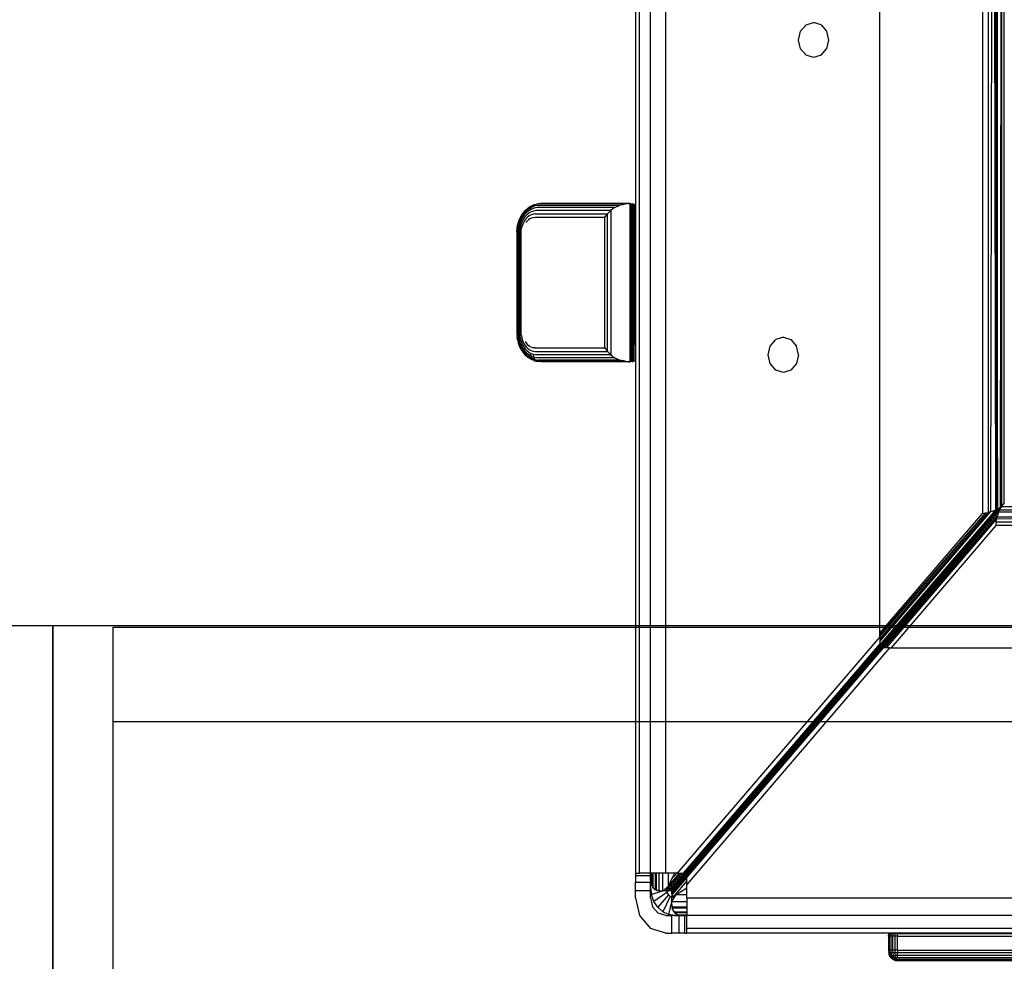
# Model space of a CAD drawing. Extents: x 35865 to 53975, y -4825 to 4687.
# Drawn here: x 40729 to 41009, y -533 to -266 of the extents above; entities that cross this region are included whole.
import ezdxf

# ---------------------------------------------------------------- set-up
doc = ezdxf.new("R2010")
doc.units = 0
doc.header["$LTSCALE"] = 5
doc.layers.add('МАФЫ НАШИ', color=250, linetype='CONTINUOUS', lineweight=25)

# ---------------------------------------------------------------- blocks, each defined once
blk = doc.blocks.new('парапр6е')
at = {"layer": 'МАФЫ НАШИ', "color": 18, "linetype": 'Continuous', "lineweight": 25}
for p, q in [((41008.93, -402.9), (41008.93, 375.58)), ((41002.75, -22.22), (41002.77, -405.87)), ((41004.28, -22.22), (41004.38, -405.6)), ((41005.73, -22.22), (41005.05, -405.45)), ((41006.53, -404.97), (41005.73, -22.22)), ((41005.73, -22.22), (41006.79, -404.86)), ((41005.73, -22.22), (41006.96, -404.75)), ((41006.96, -404.75), (41007.03, -22.22)), ((41008.12, -22.22), (41007.78, -404.2)), ((41008.12, -22.22), (41008.11, -403.87)), ((40904.15, -225.11), (40904.15, -508.11)), ((40905.3, -508.11), (40905.3, -225.11)), ((40908.43, -508.11), (40908.43, -225.11)), ((40912.72, -508.11), (40912.72, -225.11)), ((40973.6, -440.93), (40973.6, -230.11)), ((40951.02, -268.89), (40952.59, -267.06)), ((40952.59, -267.06), (40954.74, -266.39)), ((40956.88, -267.06), (40954.74, -266.39)), ((40956.88, -267.06), (40958.45, -268.89)), ((40950.45, -271.39), (40951.02, -268.89)), ((40958.45, -268.89), (40959.02, -271.39)), ((40951.02, -273.89), (40950.45, -271.39)), ((40951.02, -273.89), (40952.59, -275.72)), ((40956.88, -275.72), (40958.45, -273.89)), ((40959.02, -271.39), (40958.45, -273.89)), ((40954.74, -276.39), (40952.59, -275.72)), ((40956.88, -275.72), (40954.74, -276.39)), ((40874.11, -318.86), (40873.32, -319.43)), ((40873.89, -318.92), (40873.54, -319.15)), ((40873.89, -318.92), (40873.54, -319.15)), ((40873.89, -318.92), (40873.55, -319.15)), ((40874.4, -318.59), (40873.89, -318.92)), ((40873.89, -318.92), (40874.38, -318.6)), ((40873.89, -318.92), (40874.38, -318.6)), ((40874.73, -318.85), (40873.92, -319.3)), ((40875, -318.41), (40874.11, -318.86)), ((40874.39, -318.6), (40874.38, -318.6)), ((40874.4, -318.59), (40875.35, -318.17)), ((40875.57, -318.54), (40874.73, -318.85)), ((40875.3, -318.18), (40874.77, -318.42)), ((40875.92, -318.11), (40875, -318.41)), ((40875.35, -318.17), (40875, -318.41)), ((40875.26, -318.21), (40875.3, -318.18)), ((40875.32, -318.18), (40875.3, -318.18)), ((40875.35, -318.17), (40875.54, -318.12)), ((40875.54, -318.12), (40876.29, -317.92)), ((40875.54, -318.12), (40876.32, -317.92)), ((40876.46, -318.37), (40875.57, -318.54)), ((40876.87, -317.97), (40875.92, -318.11)), ((40876.3, -317.92), (40876.29, -317.92)), ((40877.31, -317.83), (40876.32, -317.92)), ((40899.61, -318.37), (40876.46, -318.37)), ((40901.3, -318.04), (40876.87, -317.97)), ((40902.18, -317.83), (40877.31, -317.83)), ((40898.19, -319), (40899.61, -318.37)), ((40901.3, -318.04), (40899.61, -318.37)), ((40902.18, -317.86), (40901.3, -318.04)), ((40902.19, -317.83), (40902.18, -317.83)), ((40902.19, -317.83), (40902.18, -317.86)), ((40902.52, -317.84), (40902.18, -317.86)), ((40902.19, -317.83), (40902.52, -317.84)), ((40902.52, -317.84), (40902.85, -317.87)), ((40902.52, -317.84), (40902.52, -362.82)), ((40902.85, -317.87), (40902.85, -362.79)), ((40902.85, -317.87), (40903.16, -317.92)), ((40903.16, -317.92), (40903.17, -362.75)), ((40903.46, -317.98), (40903.16, -317.92)), ((40903.17, -317.92), (40903.47, -317.97)), ((40903.46, -317.98), (40903.47, -362.69)), ((40903.71, -318.03), (40903.46, -317.98)), ((40903.46, -317.98), (40903.96, -362.56)), ((40903.57, -318), (40903.47, -317.97)), ((40903.71, -318.03), (40903.96, -362.56)), ((40903.71, -318.03), (40904, -318.12)), ((40904.15, -318.17), (40904, -318.12)), ((40904, -318.12), (40904.15, -318.17)), ((40904, -318.12), (40904, -362.55)), ((40872.02, -320.85), (40871.16, -322.45)), ((40872.02, -321.21), (40871.25, -322.7)), ((40871.41, -321.86), (40872.13, -320.6)), ((40871.41, -321.86), (40871.63, -321.35)), ((40872.13, -321.64), (40871.44, -322.99)), ((40871.63, -321.35), (40871.89, -321.01)), ((40872.62, -320.11), (40872.02, -320.85)), ((40872.56, -320.5), (40872.02, -321.21)), ((40872.13, -320.6), (40872.02, -320.85)), ((40872.02, -320.85), (40872.02, -321.21)), ((40872.02, -321.21), (40872.13, -321.64)), ((40872.13, -320.6), (40872.48, -320.19)), ((40872.6, -320.99), (40872.13, -321.64)), ((40872.75, -321.56), (40872.33, -322.13)), ((40872.48, -320.19), (40872.78, -319.83)), ((40873.19, -319.86), (40872.56, -320.5)), ((40873.17, -320.4), (40872.6, -320.99)), ((40873.32, -319.43), (40872.62, -320.11)), ((40873.25, -321.04), (40872.75, -321.56)), ((40872.78, -319.83), (40873.54, -319.15)), ((40872.8, -319.82), (40872.81, -319.8)), ((40872.81, -319.8), (40873.42, -319.26)), ((40873.82, -319.89), (40873.17, -320.4)), ((40873.92, -319.3), (40873.19, -319.86)), ((40873.83, -320.59), (40873.25, -321.04)), ((40873.54, -319.15), (40873.32, -319.43)), ((40873.94, -321.38), (40873.44, -321.75)), ((40873.54, -319.15), (40873.55, -319.15)), ((40873.54, -319.15), (40873.55, -319.15)), ((40874.55, -319.47), (40873.82, -319.89)), ((40874.46, -320.23), (40873.83, -320.59)), ((40874.49, -321.09), (40873.94, -321.38)), ((40875.13, -319.97), (40874.46, -320.23)), ((40875.06, -320.89), (40874.49, -321.09)), ((40875.31, -319.17), (40874.55, -319.47)), ((40875.66, -320.8), (40875.06, -320.89)), ((40875.83, -319.83), (40875.13, -319.97)), ((40876.1, -319), (40875.31, -319.17)), ((40875.66, -320.8), (40896.21, -320.8)), ((40897.1, -319.83), (40875.83, -319.83)), ((40898.19, -319), (40876.1, -319)), ((40895.38, -321.83), (40896.21, -320.8)), ((40897.1, -319.83), (40896.21, -320.8)), ((40896.21, -359.87), (40896.21, -320.8)), ((40898.19, -319), (40897.1, -319.83)), ((40897.1, -319.83), (40897.1, -360.83)), ((40870.46, -325.83), (40870.63, -324.02)), ((40870.51, -325.83), (40870.67, -324.13)), ((40870.51, -324.87), (40870.59, -324.46)), ((40870.63, -324.02), (40870.71, -323.77)), ((40870.63, -324.02), (40870.67, -324.13)), ((40870.66, -325.83), (40870.81, -324.26)), ((40871.16, -322.45), (40870.67, -324.13)), ((40870.67, -324.13), (40870.81, -324.26)), ((40870.71, -323.77), (40871.18, -322.25)), ((40870.71, -323.77), (40870.88, -323.07)), ((40871.25, -322.7), (40870.81, -324.26)), ((40870.81, -324.26), (40871.04, -324.4)), ((40870.88, -323.07), (40871.05, -322.69)), ((40870.91, -325.83), (40871.04, -324.4)), ((40871.44, -322.99), (40871.04, -324.4)), ((40871.04, -324.4), (40871.37, -324.57)), ((40871.18, -322.25), (40871.16, -322.45)), ((40871.16, -322.45), (40871.25, -322.7)), ((40871.18, -322.25), (40871.41, -321.86)), ((40871.25, -322.7), (40871.44, -322.99)), ((40871.72, -323.32), (40871.37, -324.57)), ((40871.44, -322.99), (40871.72, -323.32)), ((40872.33, -322.13), (40871.72, -323.32)), ((40872.09, -323.68), (40871.78, -324.74)), ((40872.63, -322.66), (40872.09, -323.68)), ((40873, -322.18), (40872.63, -322.66)), ((40873.44, -321.75), (40873, -322.18)), ((40873.33, -322.83), (40873.01, -323.21)), ((40873.71, -322.49), (40873.33, -322.83)), ((40874.14, -322.21), (40873.71, -322.49)), ((40874.62, -322), (40874.14, -322.21)), ((40875.1, -321.87), (40874.62, -322)), ((40875.6, -321.83), (40875.1, -321.87)), ((40895.38, -321.83), (40875.6, -321.83)), ((40895.38, -358.83), (40895.38, -321.83)), ((40870.46, -325.83), (40870.51, -324.87)), ((40870.46, -325.83), (40870.46, -354.83)), ((40870.46, -325.83), (40870.51, -325.83)), ((40870.51, -354.83), (40870.51, -325.83)), ((40870.66, -354.83), (40870.66, -325.83)), ((40870.91, -354.83), (40870.91, -325.83)), ((40871.26, -325.83), (40871.37, -324.57)), ((40871.26, -354.83), (40871.26, -325.83)), ((40871.68, -325.83), (40871.78, -324.74)), ((40871.68, -354.83), (40871.68, -325.83)), ((40870.46, -354.83), (40870.46, -354.83)), ((40870.46, -354.83), (40870.51, -355.8)), ((40870.51, -354.83), (40870.55, -355.74)), ((40870.66, -354.83), (40870.7, -355.67)), ((40870.91, -354.83), (40870.95, -355.59)), ((40871.26, -354.83), (40871.29, -355.51)), ((40871.71, -355.41), (40871.68, -354.83)), ((40870.51, -355.8), (40870.55, -355.74)), ((40870.73, -356.89), (40870.51, -355.8)), ((40870.7, -355.67), (40870.55, -355.74)), ((40870.55, -355.74), (40870.89, -357.44)), ((40870.59, -356.21), (40870.63, -356.64)), ((40870.63, -356.64), (40870.73, -356.89)), ((40870.63, -356.64), (40870.71, -356.89)), ((40870.7, -355.67), (40870.95, -355.59)), ((40870.7, -355.67), (40871, -357.24)), ((40870.71, -356.89), (40870.73, -356.89)), ((40870.71, -356.89), (40870.88, -357.59)), ((40870.88, -357.59), (40870.89, -357.44)), ((40871.41, -358.81), (40870.88, -357.59)), ((40870.89, -357.44), (40871, -357.24)), ((40870.89, -357.44), (40871.57, -359.08)), ((40870.95, -355.59), (40871.22, -357.02)), ((40871, -357.24), (40871.22, -357.02)), ((40871, -357.24), (40871.62, -358.77)), ((40871.05, -357.98), (40871.18, -358.41)), ((40871.22, -357.02), (40871.53, -356.76)), ((40871.22, -357.02), (40871.77, -358.41)), ((40871.29, -355.51), (40871.53, -356.76)), ((40871.53, -356.76), (40872.01, -357.99)), ((40871.71, -355.41), (40871.92, -356.49)), ((40871.77, -358.41), (40872.01, -357.99)), ((40871.92, -356.49), (40872.35, -357.54)), ((40872.01, -357.99), (40872.78, -359.13)), ((40872.35, -357.54), (40873.02, -358.5)), ((40872.76, -357.07), (40873.35, -357.85)), ((40873.35, -357.85), (40873.72, -358.18)), ((40942.45, -358.33), (40944.02, -356.5)), ((40946.16, -355.83), (40944.02, -356.5)), ((40946.16, -355.83), (40948.31, -356.5)), ((40948.31, -356.5), (40949.87, -358.33)), ((40871.18, -358.41), (40871.41, -358.81)), ((40871.18, -358.41), (40871.41, -358.81)), ((40871.41, -358.81), (40871.41, -358.81)), ((40871.41, -358.81), (40871.63, -359.31)), ((40871.57, -359.08), (40871.62, -358.77)), ((40871.63, -359.31), (40871.57, -359.08)), ((40871.57, -359.08), (40872.65, -360.59)), ((40871.62, -358.77), (40871.77, -358.41)), ((40871.62, -358.77), (40872.59, -360.19)), ((40872.5, -360.45), (40871.63, -359.31)), ((40871.77, -358.41), (40872.63, -359.7)), ((40871.89, -359.66), (40872.13, -360.07)), ((40872.5, -360.45), (40872.13, -360.07)), ((40872.48, -360.48), (40872.13, -360.07)), ((40872.81, -360.87), (40872.48, -360.48)), ((40872.48, -360.48), (40872.78, -360.83)), ((40872.59, -360.19), (40872.63, -359.7)), ((40872.65, -360.59), (40872.59, -360.19)), ((40872.59, -360.19), (40873.2, -360.81)), ((40872.63, -359.7), (40872.78, -359.13)), ((40872.63, -359.7), (40873.18, -360.27)), ((40872.81, -360.87), (40872.65, -360.59)), ((40872.65, -360.59), (40873.33, -361.24)), ((40872.78, -359.13), (40873.26, -359.63)), ((40872.79, -360.84), (40872.78, -360.83)), ((40872.79, -360.85), (40872.78, -360.83)), ((40872.81, -360.87), (40873.55, -361.52)), ((40873.02, -358.5), (40873.44, -358.92)), ((40873.2, -360.81), (40873.18, -360.27)), ((40873.18, -360.27), (40873.81, -360.77)), ((40873.33, -361.24), (40873.2, -360.81)), ((40873.2, -360.81), (40873.9, -361.36)), ((40873.26, -359.63), (40873.81, -360.06)), ((40873.44, -358.92), (40873.93, -359.28)), ((40874.13, -358.45), (40873.72, -358.18)), ((40873.81, -360.06), (40874.43, -360.42)), ((40873.9, -361.36), (40873.81, -360.77)), ((40873.81, -360.77), (40874.51, -361.18)), ((40873.93, -359.28), (40874.46, -359.57)), ((40874.13, -358.45), (40874.59, -358.66)), ((40874.51, -361.18), (40874.43, -360.42)), ((40874.43, -360.42), (40875.11, -360.68)), ((40874.46, -359.57), (40875.05, -359.77)), ((40874.59, -358.66), (40875.09, -358.79)), ((40875.05, -359.77), (40875.66, -359.87)), ((40875.6, -358.83), (40875.09, -358.79)), ((40875.28, -361.49), (40875.11, -360.68)), ((40875.11, -360.68), (40875.83, -360.83)), ((40875.6, -358.83), (40895.38, -358.83)), ((40875.66, -359.87), (40896.21, -359.87)), ((40897.1, -360.83), (40875.83, -360.83)), ((40895.38, -358.83), (40896.21, -359.87)), ((40897.1, -360.83), (40896.21, -359.87)), ((40897.1, -360.83), (40898.19, -361.66)), ((40941.87, -360.83), (40942.45, -358.33)), ((40942.45, -363.33), (40941.87, -360.83)), ((40950.45, -360.83), (40949.87, -358.33)), ((40950.45, -360.83), (40949.87, -363.33)), ((40873.54, -361.51), (40873.31, -361.31)), ((40873.55, -361.52), (40873.33, -361.24)), ((40873.33, -361.24), (40874.1, -361.8)), ((40873.55, -361.52), (40873.54, -361.51)), ((40873.89, -361.74), (40873.55, -361.52)), ((40874.38, -362.06), (40873.89, -361.74)), ((40874.1, -361.8), (40873.9, -361.36)), ((40873.9, -361.36), (40874.69, -361.8)), ((40874.38, -362.06), (40874.1, -361.8)), ((40874.1, -361.8), (40874.96, -362.24)), ((40875.3, -362.48), (40874.38, -362.06)), ((40874.39, -362.07), (40874.4, -362.07)), ((40874.46, -362.1), (40874.4, -362.07)), ((40874.79, -362.25), (40874.4, -362.07)), ((40874.69, -361.8), (40874.51, -361.18)), ((40874.51, -361.18), (40875.28, -361.49)), ((40874.96, -362.24), (40874.69, -361.8)), ((40874.69, -361.8), (40875.55, -362.12)), ((40875.3, -362.48), (40874.96, -362.24)), ((40875.89, -362.55), (40874.96, -362.24)), ((40875.55, -362.12), (40875.28, -361.49)), ((40875.28, -361.49), (40876.1, -361.66)), ((40875.54, -362.54), (40875.3, -362.48)), ((40875.35, -362.5), (40875.32, -362.49)), ((40875.35, -362.5), (40875.54, -362.54)), ((40875.35, -362.5), (40875.54, -362.55)), ((40875.54, -362.55), (40876.29, -362.74)), ((40875.89, -362.55), (40875.55, -362.12)), ((40875.55, -362.12), (40876.46, -362.3)), ((40876.29, -362.74), (40875.89, -362.55)), ((40876.87, -362.7), (40875.89, -362.55)), ((40898.19, -361.66), (40876.1, -361.66)), ((40877.31, -362.83), (40876.29, -362.74)), ((40876.3, -362.74), (40876.32, -362.75)), ((40877.31, -362.83), (40876.32, -362.75)), ((40877.31, -362.83), (40876.32, -362.75)), ((40899.61, -362.3), (40876.46, -362.3)), ((40901.3, -362.63), (40876.87, -362.7)), ((40877.31, -362.83), (40876.87, -362.7)), ((40902.18, -362.83), (40877.31, -362.83)), ((40902.18, -362.83), (40877.31, -362.83)), ((40902.18, -362.83), (40877.31, -362.83)), ((40899.61, -362.3), (40898.19, -361.66)), ((40901.3, -362.63), (40899.61, -362.3)), ((40901.3, -362.63), (40902.18, -362.8)), ((40902.19, -362.83), (40902.18, -362.8)), ((40902.52, -362.82), (40902.18, -362.8)), ((40902.18, -362.83), (40902.18, -362.83)), ((40902.19, -362.83), (40902.18, -362.83)), ((40902.18, -362.83), (40902.18, -362.83)), ((40902.18, -362.83), (40902.18, -362.83)), ((40902.18, -362.83), (40902.18, -362.83)), ((40902.19, -362.83), (40902.18, -362.83)), ((40902.19, -362.83), (40902.18, -362.83)), ((40902.19, -362.83), (40902.52, -362.82)), ((40902.19, -362.83), (40902.52, -362.82)), ((40902.85, -362.79), (40902.52, -362.82)), ((40902.85, -362.79), (40902.52, -362.82)), ((40903.17, -362.75), (40902.85, -362.79)), ((40903.16, -362.75), (40902.85, -362.79)), ((40903.16, -362.75), (40903.47, -362.69)), ((40903.47, -362.69), (40903.17, -362.75)), ((40903.96, -362.56), (40903.47, -362.69)), ((40903.94, -362.56), (40903.47, -362.69)), ((40903.96, -362.56), (40903.94, -362.56)), ((40903.96, -362.56), (40903.94, -362.56)), ((40903.96, -362.56), (40903.97, -362.55)), ((40903.96, -362.56), (40903.97, -362.55)), ((40903.96, -362.56), (40903.97, -362.55)), ((40903.96, -362.56), (40903.97, -362.55)), ((40903.97, -362.55), (40903.96, -362.56)), ((40903.96, -362.56), (40903.97, -362.55)), ((40904, -362.55), (40903.96, -362.56)), ((40903.96, -362.56), (40903.96, -362.56)), ((40903.96, -362.56), (40903.96, -362.56)), ((40903.96, -362.56), (40903.96, -362.56)), ((40903.96, -362.56), (40903.96, -362.56)), ((40903.97, -362.56), (40904, -362.55)), ((40904.15, -362.49), (40904, -362.55)), ((40904.15, -362.49), (40904, -362.55)), ((40944.02, -365.16), (40942.45, -363.33)), ((40949.87, -363.33), (40948.31, -365.16)), ((40946.16, -365.83), (40944.02, -365.16)), ((40948.31, -365.16), (40946.16, -365.83)), ((40913.64, -513.11), (41006.96, -404.75)), ((40913.64, -513.11), (41006.79, -404.86)), ((40913.64, -513.11), (41006.4, -405.04)), ((40914.08, -513.11), (41006.96, -404.75)), ((40914.23, -513.11), (41007.57, -404.34)), ((40914.35, -513.11), (41007.78, -404.2)), ((40914.44, -513.15), (41007.64, -404.61)), ((40914.44, -513.26), (41007.46, -404.91)), ((40914.44, -513.26), (41007.26, -405.4)), ((40914.44, -513.68), (41007.24, -405.45)), ((40914.44, -513.44), (41007.24, -405.45)), ((40914.44, -513.26), (41007.24, -405.45)), ((40914.54, -513), (41007.64, -404.61)), ((40973.6, -442.26), (41005.05, -405.45)), ((41004.6, -405.55), (40973.6, -441.69)), ((41004.6, -405.55), (40973.6, -441.67)), ((41004.38, -405.6), (40973.6, -441.53)), ((41003.68, -405.71), (41004.28, -405.61)), ((41004.38, -405.6), (41004.28, -405.61)), ((41004.38, -405.6), (41004.6, -405.55)), ((41005.05, -405.45), (41004.6, -405.55)), ((41005.45, -405.33), (41005.05, -405.45)), ((41006.53, -404.97), (41005.45, -405.33)), ((41006.26, -405.08), (41005.45, -405.33)), ((41006.26, -405.08), (41006.4, -405.04)), ((41006.53, -404.97), (41006.4, -405.04)), ((41006.53, -404.97), (41006.79, -404.86)), ((41006.79, -404.86), (41006.96, -404.75)), ((41006.96, -404.75), (41007.02, -404.71)), ((41007.24, -405.45), (41006.96, -406.49)), ((41007.02, -404.71), (41007.57, -404.34)), ((41007.24, -405.45), (41007.26, -405.4)), ((41007.26, -405.4), (41335.36, -405.12)), ((41007.26, -405.4), (41007.37, -405.13)), ((41007.46, -404.91), (41007.37, -405.13)), ((41007.64, -404.61), (41007.46, -404.91)), ((41335.36, -405.12), (41007.46, -404.91)), ((41007.78, -404.2), (41007.57, -404.34)), ((41008.11, -403.87), (41007.64, -404.61)), ((41007.78, -404.2), (41008.11, -403.87)), ((41008.11, -403.87), (41008.12, -403.86)), ((41008.11, -403.87), (41335.36, -403.86)), ((41008.11, -403.87), (41008.11, -403.87)), ((41008.93, -402.9), (41008.12, -403.86)), ((41008.12, -403.86), (41008.12, -403.86)), ((41008.12, -403.86), (41008.12, -403.86)), ((40914.44, -513.68), (41006.96, -406.49)), ((41003.68, -405.71), (40973.6, -440.79)), ((41003.68, -405.71), (40973.6, -440.49)), ((40973.6, -440.48), (41003.68, -405.71)), ((40973.6, -439.88), (41002.77, -405.87)), ((40974.58, -444.11), (41006.96, -406.49)), ((40974.85, -444.11), (41006.85, -406.91)), ((41006.75, -407.44), (40975.35, -444.11)), ((41002.77, -405.87), (41003.68, -405.71)), ((41006.62, -408.34), (41006.55, -408.85)), ((41006.62, -408.34), (41006.72, -407.62)), ((41335.36, -408.33), (41006.62, -408.34)), ((41335.36, -410.11), (41006.62, -408.34)), ((41006.75, -407.44), (41006.72, -407.62)), ((41006.75, -407.44), (41006.85, -406.91)), ((41335.36, -408.33), (41006.75, -407.44)), ((41006.96, -406.49), (41006.85, -406.91)), ((41335.36, -406.64), (41006.85, -406.91)), ((41006.49, -409.28), (40976.83, -444.11)), ((41006.55, -408.85), (41006.49, -409.28)), ((41335.36, -410.11), (41006.49, -409.28)), ((40973.6, -440.93), (40916, -508.11)), ((40973.6, -440.93), (40973.6, -443.05)), ((40917.81, -508.11), (40973.6, -443.05)), ((40976.33, -444.11), (40918.72, -511.3)), ((40974.51, -444.11), (40918.72, -509.17)), ((40976.33, -444.11), (40974.51, -444.11)), ((40976.33, -444.11), (41157.1, -444.11)), ((40914.44, -513.99), (40955.97, -465.73)), ((40904.15, -508.11), (40904.15, -508.78)), ((40904.15, -508.11), (40905.3, -508.11)), ((40904.15, -508.78), (40908.43, -508.78)), ((40904.15, -508.78), (40904.15, -510.61)), ((40908.43, -508.11), (40905.3, -508.11)), ((40912.72, -508.11), (40908.43, -508.11)), ((40908.43, -508.11), (40908.43, -508.78)), ((40908.43, -508.11), (40908.43, -510.11)), ((40908.43, -510.11), (40908.44, -508.11)), ((40908.43, -508.78), (40908.43, -510.61)), ((40908.46, -508.11), (40908.46, -510.53)), ((40908.71, -511.35), (40908.72, -508.11)), ((40908.71, -508.11), (40908.71, -511.35)), ((40908.83, -508.11), (40908.82, -511.7)), ((40909.09, -508.11), (40909.09, -512.11)), ((40909.1, -508.11), (40909.09, -512.11)), ((40909.73, -508.11), (40909.73, -512.7)), ((40910.05, -508.11), (40910.04, -512.86)), ((40910.77, -508.11), (40910.77, -513.1)), ((40911.86, -513.11), (40911.86, -508.11)), ((40916, -508.11), (40912.72, -508.11)), ((40913.07, -513.11), (40917.34, -508.11)), ((40913.47, -511.79), (40913.47, -508.11)), ((40916.62, -508.11), (40913.47, -511.79)), ((40916.57, -508.11), (40913.54, -511.64)), ((40916.56, -508.11), (40913.54, -511.64)), ((40915.18, -508.11), (40914.38, -509.83)), ((40915.85, -508.11), (40914.38, -509.83)), ((40916, -508.11), (40917.81, -508.11)), ((40918.72, -511.3), (40918.72, -509.17)), ((40904.15, -510.61), (40908.43, -510.61)), ((40904.15, -513.11), (40904.15, -510.61)), ((40908.43, -510.11), (40908.43, -510.12)), ((40908.43, -510.12), (40908.46, -510.53)), ((40908.43, -513.11), (40908.43, -510.61)), ((40908.46, -510.53), (40908.57, -510.87)), ((40908.51, -510.68), (40908.53, -510.89)), ((40908.53, -510.89), (40908.57, -510.87)), ((40908.55, -510.99), (40908.53, -510.89)), ((40908.53, -510.89), (40908.79, -511.6)), ((40908.55, -510.99), (40908.79, -511.6)), ((40908.71, -511.35), (40908.57, -510.87)), ((40908.71, -511.35), (40908.79, -511.6)), ((40908.79, -511.6), (40908.82, -511.7)), ((40908.82, -511.7), (40909.09, -512.11)), ((40911.86, -513.11), (40913.47, -511.79)), ((40912.85, -513.11), (40913.47, -511.79)), ((40913.07, -513.11), (40913.47, -511.79)), ((40913.47, -511.79), (40913.54, -511.64)), ((40914.38, -509.83), (40913.54, -511.64)), ((40914.44, -514.36), (40918.72, -509.37)), ((40918.72, -510.26), (40915.01, -514.6)), ((40918.72, -515.11), (40918.72, -511.3)), ((40908.43, -513.11), (40904.15, -513.11)), ((40904.15, -515.11), (40904.15, -513.11)), ((40908.43, -512.12), (40908.67, -514.18)), ((40908.43, -515.11), (40908.43, -513.11)), ((40912.09, -513.11), (40908.67, -514.18)), ((40909.35, -516.11), (40908.67, -514.18)), ((40909.09, -512.11), (40909.2, -512.22)), ((40909.19, -512.23), (40909.09, -512.11)), ((40909.19, -512.23), (40909.73, -512.7)), ((40909.3, -512.36), (40909.19, -512.23)), ((40909.73, -512.7), (40909.2, -512.22)), ((40909.3, -512.36), (40909.73, -512.7)), ((40913.07, -513.61), (40909.35, -516.11)), ((40910.04, -512.86), (40909.73, -512.7)), ((40909.77, -512.74), (40909.73, -512.7)), ((40909.77, -512.74), (40910.04, -512.86)), ((40909.77, -512.74), (40910.08, -512.91)), ((40910.04, -512.86), (40910.08, -512.91)), ((40910.04, -512.86), (40910.35, -512.98)), ((40910.08, -512.91), (40910.35, -512.98)), ((40910.28, -512.99), (40910.08, -512.91)), ((40910.28, -512.99), (40910.35, -512.98)), ((40910.28, -512.99), (40910.34, -513)), ((40910.51, -513.03), (40910.34, -513)), ((40910.35, -512.98), (40910.46, -513.01)), ((40913.47, -514.23), (40910.44, -517.77)), ((40910.77, -513.1), (40910.46, -513.01)), ((40911.01, -513.11), (40910.77, -513.1)), ((40911.01, -513.11), (40911.86, -513.11)), ((40912.85, -513.11), (40911.86, -513.11)), ((40914.01, -514.71), (40911.86, -519.04)), ((40912.85, -513.11), (40913.07, -513.11)), ((40913.07, -513.61), (40912.89, -513.11)), ((40913.07, -513.11), (40913.64, -513.11)), ((40913.07, -513.61), (40913.47, -514.23)), ((40913.47, -514.23), (40914.01, -514.71)), ((40914.08, -513.11), (40913.64, -513.11)), ((40914.01, -514.71), (40914.44, -514.92)), ((40914.23, -513.11), (40914.08, -513.11)), ((40914.23, -513.11), (40914.35, -513.11)), ((40914.41, -513.11), (40914.35, -513.11)), ((40914.44, -513.11), (40914.41, -513.11)), ((40914.44, -513.11), (40914.44, -513.15)), ((40914.44, -513.11), (40914.44, -513.11)), ((40914.44, -513.26), (40914.44, -513.15)), ((40914.44, -513.44), (40914.44, -513.26)), ((40914.44, -513.68), (40914.44, -513.44)), ((40914.44, -513.99), (40914.44, -513.68)), ((40914.44, -513.99), (40914.44, -514.36)), ((40914.44, -516.11), (40915.7, -514.16)), ((40914.44, -514.36), (40914.44, -514.96)), ((40914.44, -514.36), (40915.01, -514.6)), ((40914.44, -514.96), (40915.01, -514.6)), ((40915.01, -514.6), (40915.7, -514.16)), ((40915.7, -514.16), (40916.97, -513.35)), ((40915.7, -514.16), (40918.72, -514.16)), ((40916.97, -513.35), (40918.72, -512.24)), ((40904.15, -515.11), (40905.3, -520.11)), ((40908.43, -515.11), (40909.01, -517.61)), ((40910.44, -517.77), (40909.35, -516.11)), ((40914.44, -515.84), (40913.52, -519.84)), ((40914.44, -516.11), (40914.44, -514.96)), ((40914.44, -517.11), (40914.44, -516.11)), ((40914.44, -516.11), (40918.72, -516.11)), ((40914.44, -517.11), (40914.52, -517.76)), ((40914.44, -517.11), (40914.45, -517.39)), ((40914.45, -517.39), (40914.53, -517.89)), ((40918.72, -515.11), (40918.72, -520.11)), ((40918.72, -515.11), (41161.38, -515.11)), ((40905.3, -520.11), (40908.43, -523.77)), ((40909.01, -517.61), (40910.58, -519.44)), ((40910.58, -519.44), (40909.01, -517.61)), ((40911.86, -519.04), (40910.44, -517.77)), ((40912.72, -520.11), (40910.58, -519.44)), ((40910.58, -519.44), (40910.58, -519.44)), ((40912.72, -520.11), (40910.58, -519.44)), ((40913.52, -519.84), (40911.86, -519.04)), ((40912.72, -520.11), (40914.44, -520.11)), ((40915.29, -520.11), (40913.52, -519.84)), ((40916.58, -520.11), (40914.44, -520.11)), ((40914.44, -525.11), (40914.44, -520.11)), ((40918.72, -517.76), (40914.52, -517.76)), ((40918.72, -517.77), (40914.52, -517.76)), ((40914.52, -517.76), (40914.53, -517.89)), ((40914.57, -518.05), (40914.53, -517.89)), ((40914.53, -517.89), (40914.54, -517.96)), ((40914.57, -518.05), (40914.54, -517.96)), ((40914.61, -518.19), (40914.54, -517.96)), ((40914.82, -518.59), (40914.57, -518.05)), ((40918.72, -518.06), (40914.57, -518.05)), ((40914.57, -518.05), (40914.61, -518.19)), ((40914.61, -518.19), (40914.68, -518.36)), ((40914.82, -518.59), (40914.61, -518.19)), ((40914.75, -518.55), (40914.68, -518.36)), ((40914.79, -518.61), (40914.75, -518.55)), ((40914.75, -518.55), (40914.82, -518.59)), ((40914.79, -518.61), (40914.82, -518.59)), ((40914.79, -518.61), (40915.08, -519.1)), ((40915.08, -519.1), (40914.82, -518.59)), ((40915.08, -519.1), (40918.72, -519.1)), ((40915.19, -519.23), (40915.08, -519.1)), ((40915.19, -519.23), (40915.3, -519.35)), ((40915.29, -520.11), (40918.72, -520.11)), ((40918.72, -519.36), (40915.3, -519.35)), ((40915.3, -519.35), (40915.75, -519.65)), ((40915.65, -519.66), (40915.3, -519.35)), ((40915.65, -519.66), (40915.75, -519.65)), ((40915.73, -519.69), (40915.65, -519.66)), ((40915.73, -519.69), (40915.75, -519.65)), ((40915.73, -519.69), (40916.26, -519.98)), ((40915.96, -519.79), (40915.75, -519.65)), ((40915.96, -519.79), (40916.26, -519.98)), ((40918.72, -519.98), (40916.26, -519.98)), ((40916.26, -519.98), (40916.35, -520)), ((40917, -520.11), (40916.35, -520)), ((40916.65, -520.08), (40916.53, -520.03)), ((40916.58, -520.11), (40918.15, -520.11)), ((40916.58, -525.11), (40916.58, -520.11)), ((40917, -520.11), (40916.65, -520.08)), ((40916.99, -520.11), (40916.65, -520.08)), ((40918.72, -520.11), (40917, -520.11)), ((40918.15, -520.11), (40918.72, -520.11)), ((40918.15, -520.11), (40918.72, -520.11)), ((40918.15, -525.11), (40918.15, -520.11)), ((40918.72, -523.77), (40918.72, -520.11)), ((41161.38, -520.11), (40918.72, -520.11)), ((40912.72, -525.11), (40908.43, -523.77)), ((40912.72, -525.11), (40914.44, -525.11)), ((40916.58, -525.11), (40914.44, -525.11)), ((40918.15, -525.11), (40916.58, -525.11)), ((40918.15, -525.11), (40918.72, -525.11)), ((40918.72, -525.11), (40918.72, -523.77)), ((41161.38, -523.77), (40918.72, -523.77)), ((41161.38, -525.11), (40918.72, -525.11)), ((40976, -525.97), (40976.09, -525.2)), ((40976, -525.97), (40976.09, -525.2)), ((40976, -525.97), (40976, -529.97)), ((40976, -525.97), (40976.09, -525.97)), ((40976, -525.97), (40976, -525.97)), ((40976.09, -525.2), (40976.12, -525.11)), ((40976.12, -525.11), (40976.09, -525.2)), ((40976.18, -525.2), (40976.09, -525.2)), ((40976.09, -525.97), (40976.18, -525.2)), ((40976.09, -525.2), (40976.09, -525.2)), ((40976.09, -529.97), (40976.09, -525.97)), ((40976.35, -525.97), (40976.09, -525.97)), ((40976.18, -525.2), (40976.21, -525.11)), ((40976.18, -525.2), (40976.42, -525.2)), ((40976.35, -525.97), (40976.42, -525.2)), ((40976.35, -529.97), (40976.35, -525.97)), ((40976.76, -525.97), (40976.35, -525.97)), ((40976.45, -525.11), (40976.42, -525.2)), ((40976.42, -525.2), (40976.82, -525.2)), ((40976.76, -525.97), (40976.82, -525.2)), ((40976.76, -529.97), (40976.76, -525.97)), ((40977.29, -525.97), (40976.76, -525.97)), ((40976.84, -525.11), (40976.82, -525.2)), ((40976.82, -525.2), (40977.33, -525.2)), ((40977.29, -525.97), (40977.33, -525.2)), ((40977.29, -529.97), (40977.29, -525.97)), ((40977.91, -525.97), (40977.29, -525.97)), ((40977.35, -525.11), (40977.33, -525.2)), ((40977.33, -525.2), (40977.93, -525.2)), ((40977.91, -525.97), (40977.93, -525.2)), ((40977.91, -529.97), (40977.91, -525.97)), ((40978.58, -525.97), (40977.91, -525.97)), ((40977.94, -525.11), (40977.93, -525.2)), ((40978.58, -525.2), (40977.93, -525.2)), ((40978.58, -525.11), (40978.58, -525.2)), ((40978.58, -525.2), (41309.55, -525.2)), ((40978.58, -525.97), (40978.58, -525.2)), ((40978.58, -529.97), (40978.58, -525.97)), ((40978.58, -525.97), (41309.55, -525.97)), ((40976, -529.97), (40976.09, -529.97)), ((40976, -529.97), (40976.09, -530.75)), ((40976.18, -530.75), (40976.09, -529.97)), ((40976.35, -529.97), (40976.09, -529.97)), ((40976.18, -530.75), (40976.09, -530.75)), ((40976.35, -531.47), (40976.09, -530.75)), ((40976.42, -531.47), (40976.18, -530.75)), ((40976.42, -530.75), (40976.18, -530.75)), ((40976.42, -530.75), (40976.35, -529.97)), ((40976.76, -529.97), (40976.35, -529.97)), ((40976.35, -531.47), (40976.42, -531.47)), ((40976.76, -532.09), (40976.35, -531.47)), ((40976.65, -531.47), (40976.42, -530.75)), ((40976.82, -530.75), (40976.42, -530.75)), ((40976.82, -532.09), (40976.42, -531.47)), ((40976.42, -531.47), (40976.65, -531.47)), ((40977, -532.09), (40976.65, -531.47)), ((40976.65, -531.47), (40977, -531.47)), ((40976.82, -530.75), (40976.76, -529.97)), ((40977.29, -529.97), (40976.76, -529.97)), ((40977, -531.47), (40976.82, -530.75)), ((40977.33, -530.75), (40976.82, -530.75)), ((40977.29, -532.09), (40977, -531.47)), ((40977, -531.47), (40977.46, -531.47)), ((40977.33, -530.75), (40977.29, -529.97)), ((40977.91, -529.97), (40977.29, -529.97)), ((40977.46, -531.47), (40977.33, -530.75)), ((40977.93, -530.75), (40977.33, -530.75)), ((40977.67, -532.09), (40977.46, -531.47)), ((40977.46, -531.47), (40978, -531.47)), ((40977.93, -530.75), (40977.91, -529.97)), ((40978.58, -529.97), (40977.91, -529.97)), ((40978, -531.47), (40977.93, -530.75)), ((40978.58, -530.75), (40977.93, -530.75)), ((40978.11, -532.09), (40978, -531.47)), ((40978.58, -531.47), (40978, -531.47)), ((40978.58, -529.97), (41309.55, -529.97)), ((40978.58, -529.97), (40978.58, -530.75)), ((41309.55, -530.75), (40978.58, -530.75)), ((40978.58, -531.47), (40978.58, -530.75)), ((41309.55, -531.47), (40978.58, -531.47)), ((40978.58, -532.09), (40978.58, -531.47)), ((40976.76, -532.09), (40976.82, -532.09)), ((40977.29, -532.57), (40976.76, -532.09)), ((40977.33, -532.57), (40976.82, -532.09)), ((40976.82, -532.09), (40977, -532.09)), ((40977.46, -532.57), (40977, -532.09)), ((40977, -532.09), (40977.29, -532.09)), ((40977.67, -532.57), (40977.29, -532.09)), ((40977.29, -532.09), (40977.67, -532.09)), ((40977.29, -532.57), (40977.33, -532.57)), ((40977.91, -532.87), (40977.29, -532.57)), ((40977.93, -532.87), (40977.33, -532.57)), ((40977.33, -532.57), (40977.46, -532.57)), ((40977.46, -532.57), (40977.67, -532.57)), ((40978.11, -532.09), (40977.67, -532.09)), ((40977.93, -532.57), (40977.67, -532.09)), ((40977.93, -532.57), (40977.67, -532.57)), ((40978.11, -532.87), (40977.67, -532.57)), ((40977.93, -532.87), (40977.91, -532.87)), ((40978.58, -532.97), (40977.91, -532.87)), ((40977.93, -532.57), (40978.24, -532.57)), ((40977.93, -532.87), (40978, -532.87)), ((40978.11, -532.87), (40978, -532.87)), ((40978.11, -532.09), (40978.24, -532.57)), ((40978.58, -532.09), (40978.11, -532.09)), ((40978.11, -532.87), (40978.24, -532.87)), ((40978.24, -532.57), (40978.4, -532.87)), ((40978.58, -532.57), (40978.24, -532.57)), ((40978.24, -532.87), (40978.4, -532.87)), ((40978.58, -532.87), (40978.4, -532.87)), ((41309.55, -532.09), (40978.58, -532.09)), ((41309.55, -532.57), (40978.58, -532.57)), ((41309.55, -532.87), (40978.58, -532.87)), ((41144.06, -532.97), (40978.58, -532.97))]:
    blk.add_line(p, q, dxfattribs=at)
at = {"layer": 'МАФЫ НАШИ', "color": 0, "linetype": 'Continuous', "lineweight": 25}
for p, q in [((40738.59, -437.69), (40738.59, -869.69)), ((40738.59, -437.69), (41167.32, -437.69)), ((40738.59, -437.69), (41167.32, -437.69)), ((40738.59, -704.37), (40738.59, -437.69)), ((40755.74, -849.47), (40755.74, -438.16)), ((40755.74, -438.16), (41150.17, -438.16)), ((40755.74, -464.96), (41150.17, -464.96))]:
    blk.add_line(p, q, dxfattribs=at)
blk.add_open_spline([(40719.72, -437.78), (40720.98, -437.77), (40722.23, -437.76), (40724.75, -437.74), (40726.01, -437.73), (40728.53, -437.72), (40729.78, -437.71), (40732.3, -437.7), (40733.56, -437.7), (40736.08, -437.69), (40737.33, -437.69), (40738.59, -437.69)], degree=3, knots=[1.55013211, 1.55013211, 1.55013211, 1.55013211, 1.55426496, 1.55426496, 1.5583978, 1.5583978, 1.56253064, 1.56253064, 1.56666348, 1.56666348, 1.57079633, 1.57079633, 1.57079633, 1.57079633], dxfattribs=at)

msp = doc.modelspace()

# ---------------------------------------------------------------- block references
at = {"layer": 'МАФЫ НАШИ'}
msp.add_blockref('парапр6е', (0, 0), dxfattribs=at)

doc.saveas('drawing.dxf')
